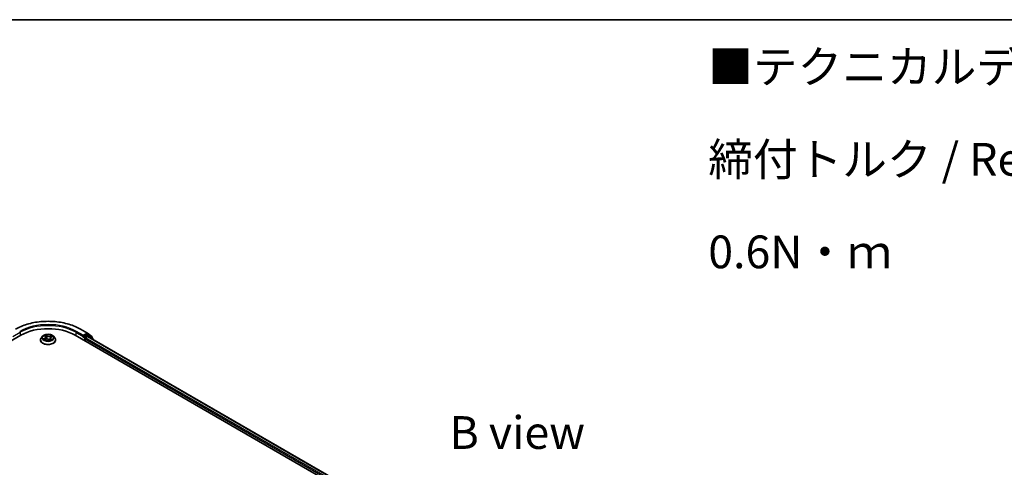
# Model space of a CAD drawing. Units: millimetres. Extents: x 7 to 7486, y 4 to 1550.
# Drawn here: x 31 to 69, y 127 to 144 of the extents above; entities that cross this region are included whole.
import ezdxf

# ---------------------------------------------------------------- set-up
doc = ezdxf.new("R2010")
doc.units = ezdxf.units.MM
doc.header["$LTSCALE"] = 0.5
for name, color, linetype, lineweight in [('Border (ISO)', 7, 'Continuous', 35), ('Symbol (ISO)', 7, 'Continuous', 18), ('Visible (ISO)', 7, 'Continuous', 35), ('Visible Narrow (ISO)', 7, 'Continuous', 25)]:
    doc.layers.add(name, color=color, linetype=linetype, lineweight=lineweight)
doc.styles.add('Note Text (TK)', font='MS PGothic.ttf')

# ---------------------------------------------------------------- blocks, each defined once
blk = doc.blocks.new('Borders tk図枠')
at = {"layer": 'Border (ISO)'}
blk.add_line((14.5, 289), (405.5, 289), dxfattribs=at)

msp = doc.modelspace()

# ---------------------------------------------------------------- linework, layer by layer
at = {"layer": 'Visible (ISO)'}
for p, q in [((22.8784, 127.5562), (31.3637, 132.4552)), ((32.1981, 132.4151), (32.1485, 132.3598)), ((32.2743, 132.4372), (32.3052, 132.4085)), ((32.3195, 132.3824), (32.3277, 132.3061)), ((32.4869, 132.3391), (32.4785, 132.2613)), ((32.5277, 132.3812), (32.58, 132.4014)), ((32.6082, 132.4151), (32.6579, 132.3598)), ((33.4426, 132.4552), (61.0198, 116.5335)), ((33.6457, 132.6877), (33.9073, 132.5367)), ((33.7405, 132.3884), (33.7414, 132.3889)), ((33.7467, 132.4511), (33.7467, 132.4021)), ((33.8852, 132.4821), (33.7679, 132.4143)), ((33.8174, 132.2388), (33.8174, 132.3204)), ((33.8386, 132.3572), (33.9135, 132.4004)), ((33.9497, 132.455), (33.9002, 132.4835)), ((33.9112, 132.534), (34.0767, 132.4002)), ((33.9285, 132.4019), (60.7906, 116.8931)), ((34.112, 132.3242), (33.9535, 132.4523)), ((34.0878, 132.3769), (34.0878, 132.3438)), ((32.1132, 132.2715), (32.1132, 132.2748)), ((32.2653, 132.2841), (32.3189, 132.3034)), ((32.4399, 132.288), (32.4728, 132.2597)), ((32.6932, 132.2715), (32.6932, 132.2748)), ((34.1232, 132.2896), (34.1232, 132.3009))]:
    msp.add_line(p, q, dxfattribs=at)
for centre, start, end in [((33.8923, 132.5107), 51.05172, 60), ((33.9347, 132.429), 51.05172, 60), ((34.0578, 132.3769), 0, 51.05172), ((34.0932, 132.3009), 0, 51.05172)]:
    msp.add_arc(centre, 0.03, start, end, dxfattribs=at)
for centre, major_axis, start_param, end_param in [((32.4032, 131.855), (1.47, 0), 0.7853982, 2.3561945), ((33.7255, 132.4143), (0.015, -0.026), 5.4977871, 7.0685835), ((33.8386, 132.3327), (-0.015, -0.026), 3.9269908, 5.4977871), ((33.8852, 132.4576), (0.015, 0.026), 0, 0.7853982), ((33.9135, 132.376), (0.015, 0.026), 0, 0.7853982)]:
    msp.add_ellipse(centre, major_axis=major_axis, ratio=0.5773503, start_param=start_param, end_param=end_param, dxfattribs=at)
for points, knots in [([(31.1607, 132.6877), (31.2916, 132.7633), (31.4426, 132.8266), (31.7706, 132.9231), (31.9475, 132.9562), (32.3103, 132.9894), (32.4961, 132.9894), (32.8589, 132.9562), (33.0357, 132.9231), (33.3637, 132.8266), (33.5148, 132.7633), (33.6457, 132.6877)], [3.1415927, 3.1415927, 3.1415927, 3.1415927, 3.4557519, 3.4557519, 3.7699112, 3.7699112, 4.0840704, 4.0840704, 4.3982297, 4.3982297, 4.712389, 4.712389, 4.712389, 4.712389]), ([(32.1485, 132.3598), (32.144, 132.3548), (32.1399, 132.3496), (32.1325, 132.339), (32.1292, 132.3335), (32.1235, 132.3223), (32.1211, 132.3166), (32.1172, 132.3049), (32.1157, 132.2989), (32.1137, 132.2869), (32.1132, 132.2808), (32.1132, 132.2748)], [3.66163282, 3.66163282, 3.66163282, 3.66163282, 3.75714614, 3.75714614, 3.85265946, 3.85265946, 3.94817279, 3.94817279, 4.04368611, 4.04368611, 4.13919943, 4.13919943, 4.13919943, 4.13919943]), ([(32.6082, 132.4151), (32.596, 132.4288), (32.5804, 132.4408), (32.5436, 132.4615), (32.5222, 132.47), (32.4762, 132.4824), (32.4517, 132.4864), (32.402, 132.4894), (32.3768, 132.4885), (32.328, 132.482), (32.3045, 132.4764), (32.2612, 132.4608), (32.2415, 132.4508), (32.2148, 132.4316), (32.2058, 132.4237), (32.1981, 132.4151)], [1.4751734, 1.4751734, 1.4751734, 1.4751734, 1.7961863, 1.7961863, 2.1306149, 2.1306149, 2.4636924, 2.4636924, 2.7950058, 2.7950058, 3.1267417, 3.1267417, 3.4607197, 3.4607197, 3.6616328, 3.6616328, 3.6616328, 3.6616328]), ([(32.3195, 132.3824), (32.3193, 132.3843), (32.3189, 132.3862), (32.3178, 132.3899), (32.3172, 132.3918), (32.3155, 132.3954), (32.3145, 132.3971), (32.3123, 132.4006), (32.3111, 132.4022), (32.3083, 132.4054), (32.3068, 132.407), (32.3052, 132.4085)], [1.05951013, 1.05951013, 1.05951013, 1.05951013, 1.15827671, 1.15827671, 1.25704329, 1.25704329, 1.35580987, 1.35580987, 1.45457645, 1.45457645, 1.55334303, 1.55334303, 1.55334303, 1.55334303]), ([(32.5277, 132.3812), (32.5232, 132.3794), (32.5189, 132.3774), (32.511, 132.3729), (32.5073, 132.3705), (32.5008, 132.3651), (32.4979, 132.3622), (32.4931, 132.3561), (32.4911, 132.3529), (32.4882, 132.3462), (32.4873, 132.3427), (32.4869, 132.3391)], [3.15904595, 3.15904595, 3.15904595, 3.15904595, 3.34269597, 3.34269597, 3.526346, 3.526346, 3.70999602, 3.70999602, 3.89364605, 3.89364605, 4.07729608, 4.07729608, 4.07729608, 4.07729608]), ([(32.6932, 132.2748), (32.6932, 132.2808), (32.6927, 132.2869), (32.6907, 132.2989), (32.6892, 132.3049), (32.6853, 132.3166), (32.6828, 132.3223), (32.6771, 132.3335), (32.6738, 132.339), (32.6664, 132.3496), (32.6623, 132.3548), (32.6579, 132.3598)], [0.99760678, 0.99760678, 0.99760678, 0.99760678, 1.0931201, 1.0931201, 1.18863342, 1.18863342, 1.28414675, 1.28414675, 1.37966007, 1.37966007, 1.47517339, 1.47517339, 1.47517339, 1.47517339]), ([(33.7414, 132.3889), (33.7423, 132.3894), (33.7431, 132.39), (33.7453, 132.3917), (33.7466, 132.393), (33.7493, 132.3959), (33.7507, 132.3975), (33.7544, 132.4019), (33.757, 132.4051), (33.7624, 132.4105), (33.7652, 132.4128), (33.7679, 132.4143)], [0.022988029, 0.022988029, 0.022988029, 0.022988029, 0.027053401, 0.027053401, 0.033003378, 0.033003378, 0.038953354, 0.038953354, 0.050334548, 0.050334548, 0.061715743, 0.061715743, 0.061715743, 0.061715743]), ([(32.1132, 132.2715), (32.1132, 132.2536), (32.1179, 132.2357), (32.1362, 132.2016), (32.1501, 132.1853), (32.1859, 132.1558), (32.2082, 132.1427), (32.2586, 132.1213), (32.2867, 132.113), (32.3459, 132.1022), (32.3769, 132.0995), (32.4387, 132.1001), (32.4695, 132.1033), (32.528, 132.1153), (32.5556, 132.124), (32.6049, 132.1464), (32.6265, 132.16), (32.6615, 132.1908), (32.6749, 132.2081), (32.6898, 132.241), (32.6932, 132.2562), (32.6932, 132.2715)], [4.1391994, 4.1391994, 4.1391994, 4.1391994, 4.43891, 4.43891, 4.751321, 4.751321, 5.075814, 5.075814, 5.401542, 5.401542, 5.7262924, 5.7262924, 6.0506473, 6.0506473, 6.3754814, 6.3754814, 6.7012788, 6.7012788, 7.0251938, 7.0251938, 7.2807921, 7.2807921, 7.2807921, 7.2807921]), ([(32.2535, 132.304), (32.2544, 132.3027), (32.2555, 132.3014), (32.258, 132.2985), (32.2594, 132.2971), (32.2624, 132.2941), (32.2641, 132.2926), (32.2677, 132.2896), (32.2697, 132.288), (32.2718, 132.2865), (32.2718, 132.2865), (32.2719, 132.2865)], [4.53265192, 4.53265192, 4.53265192, 4.53265192, 4.60373028, 4.60373028, 4.67480864, 4.67480864, 4.74588701, 4.74588701, 4.81696537, 4.81696537, 4.8171277, 4.8171277, 4.8171277, 4.8171277]), ([(32.4399, 132.288), (32.4346, 132.2926), (32.4282, 132.2966), (32.4138, 132.3032), (32.4058, 132.3058), (32.3888, 132.3096), (32.3799, 132.3107), (32.3618, 132.3113), (32.3527, 132.3108), (32.3352, 132.3082), (32.3267, 132.3062), (32.3189, 132.3034)], [1.5882496, 1.5882496, 1.5882496, 1.5882496, 1.8954276, 1.8954276, 2.2026055, 2.2026055, 2.5097835, 2.5097835, 2.8169614, 2.8169614, 3.1241394, 3.1241394, 3.1241394, 3.1241394]), ([(32.4727, 132.2598), (32.4761, 132.2606), (32.4793, 132.2615), (32.486, 132.2635), (32.4894, 132.2645), (32.4961, 132.2668), (32.4993, 132.268), (32.5055, 132.2706), (32.5085, 132.2719), (32.5143, 132.2745), (32.517, 132.2759), (32.5197, 132.2773)], [6.1174952, 6.1174952, 6.1174952, 6.1174952, 6.18089285, 6.18089285, 6.25015188, 6.25015188, 6.31941092, 6.31941092, 6.38866995, 6.38866995, 6.45792899, 6.45792899, 6.45792899, 6.45792899]), ([(32.4728, 132.2597), (32.4728, 132.2597), (32.4728, 132.2597), (32.4728, 132.2597), (32.4728, 132.2597), (32.4729, 132.2597), (32.4729, 132.2597), (32.4729, 132.2597), (32.4729, 132.2597), (32.4729, 132.2597)], [0.0214119086, 0.0214119086, 0.0214119086, 0.0214119086, 0.0228390805, 0.0228390805, 0.0251433038, 0.0251433038, 0.0274475271, 0.0274475271, 0.0277206606, 0.0277206606, 0.0277206606, 0.0277206606])]:
    msp.add_open_spline(points, degree=3, knots=knots, dxfattribs=at)
at = {"layer": 'Visible Narrow (ISO)'}
for p, q in [((31.0597, 132.4021), (31.3425, 132.5654)), ((31.3425, 132.5654), (31.3425, 132.4429)), ((32.2768, 132.3419), (32.2121, 132.3169)), ((32.2389, 132.3201), (32.2796, 132.3358)), ((32.2607, 132.4472), (32.3018, 132.4089)), ((32.2796, 132.3358), (32.2822, 132.2902)), ((32.3697, 132.4342), (32.3263, 132.4716)), ((32.3383, 132.4524), (32.3656, 132.4289)), ((32.3656, 132.4289), (32.3595, 132.3588)), ((32.5519, 132.4435), (32.4857, 132.4198)), ((32.4883, 132.4136), (32.53, 132.4286)), ((32.4883, 132.4136), (32.4916, 132.3534)), ((32.5457, 132.2754), (32.5045, 132.3136)), ((32.5295, 132.3806), (32.5943, 132.4057)), ((33.4638, 132.5654), (33.7467, 132.4021)), ((33.4638, 132.5654), (33.4638, 132.4429)), ((33.7467, 132.4511), (33.485, 132.6021)), ((33.6307, 132.6862), (33.8923, 132.5352)), ((33.7255, 132.3899), (33.7962, 132.349)), ((33.8923, 132.5352), (33.7467, 132.4511)), ((33.8174, 132.3858), (33.7679, 132.4143)), ((33.7962, 132.349), (33.7962, 132.251)), ((33.9347, 132.4535), (33.8174, 132.3858)), ((33.8174, 132.3204), (60.6874, 116.807)), ((60.7082, 116.844), (33.8386, 132.3572)), ((33.8852, 132.4821), (33.9135, 132.4984)), ((33.8852, 132.4821), (33.9347, 132.4535)), ((33.9135, 132.4984), (34.079, 132.3647)), ((33.9135, 132.4004), (60.7819, 116.888)), ((33.9294, 132.4014), (33.9559, 132.4167)), ((33.9559, 132.4167), (34.0884, 132.3096)), ((34.079, 132.3647), (34.079, 132.3509)), ((32.2544, 132.279), (32.3206, 132.3027)), ((32.4366, 132.2883), (32.4801, 132.2509)), ((32.5003, 132.3084), (32.4967, 132.2671)), ((32.5003, 132.3084), (32.5262, 132.2843)), ((32.5146, 132.2756), (32.514, 132.2744))]:
    msp.add_line(p, q, dxfattribs=at)
for centre, major_axis, ratio, start_param, end_param in [((32.4032, 131.9775), (1.7359, 0), 0.5773503, 0.7853982, 2.3561945), ((32.4032, 131.9775), (-1.53, 0), 0.5773503, 3.9269908, 5.4977871), ((32.4032, 131.953), (1.5, 0), 0.5773503, 0.7853982, 2.3561945), ((33.6307, 132.6617), (0.015, 0.026), 0.5773503, 0, 0.7853982), ((31.3213, 132.5776), (-0.015, 0.026), 0.5773503, 3.9269908, 5.4977871), ((32.4032, 132.2837), (-0.2868, 0), 0.5773503, 5.8056187, 9.9023446), ((32.4032, 132.3538), (-0.2309, 0), 0.5773503, 5.8056187, 9.9023446), ((32.4032, 132.3613), (-0.206, 0), 0.5773503, 0.382505, 0.7638741), ((32.2416, 132.318), (-0.00135, -0.00481), 0.6637079, 4.4687818, 5.863964), ((32.4032, 132.3613), (-0.206, 0), 0.5773503, 5.094894, 5.4762631), ((32.2292, 132.3829), (0.0854, 0), 0.5773503, 5.3030318, 6.8389216), ((32.2768, 132.3379), (0.00181, -0.00466), 0.4547029, 0.9527924, 2.4363223), ((32.2292, 132.3792), (0.0904, 0), 0.5773503, 5.3030318, 6.3450887), ((32.2844, 132.4326), (-0.00434, -0.00248), 0.2416632, 0.824196, 0.9941486), ((32.3018, 132.4048), (0.0034, 0.00366), 0.6936238, 0, 0.929799), ((32.4032, 132.3386), (0.1612, 0), 0.5773503, 1.9640857, 2.2467742), ((32.3657, 132.2609), (0.0854, 0), 0.5773503, 0.5906428, 2.1265326), ((32.3341, 132.4512), (-0.00449, -0.00221), 0.2712529, 1.1961651, 2.5913473), ((32.3431, 132.424), (-0.00492, -0.00091), 0.1847446, 3.6792289, 5.034652), ((32.3554, 132.3575), (-0.00492, -0.00091), 0.1847066, 3.6792246, 5.0302705), ((32.3697, 132.4301), (-0.00326, -0.00379), 0.6781681, 4.0452743, 5.5288041), ((32.4406, 132.458), (0.0904, 0), 0.5773503, 3.7322355, 5.2681252), ((32.4406, 132.4617), (-0.0854, 0), 0.5773503, 0.5906428, 2.1265326), ((32.5771, 132.3396), (-0.0854, 0), 0.5773503, 5.3030318, 6.8389216), ((32.4857, 132.4157), (0.00169, -0.00471), 0.4307582, 0.9638945, 2.4474244), ((32.5771, 132.3359), (-0.0904, 0), 0.5773503, 6.221282, 6.8389216), ((32.5045, 132.3095), (-0.0034, -0.00366), 0.6936238, 4.0713917, 5.5549216), ((32.5175, 132.4023), (-0.0047, 0.00172), 0.2742917, 4.0475575, 5.4029806), ((32.4032, 132.3386), (0.1612, 0), 0.5773503, 0.5403547, 0.7530897), ((32.5295, 132.3765), (-0.00181, 0.00466), 0.4547029, 5.577915, 6.2831853), ((32.5326, 132.4265), (-0.00364, 0.00343), 0.0761884, 0.8382362, 2.2334184), ((32.4032, 132.3613), (0.206, 0), 0.5773503, 0.382505, 0.7638741), ((33.485, 132.5776), (0.015, 0.026), 0.5773503, 0.7853982, 2.3561945), ((33.8174, 132.3613), (-0.015, -0.026), 0.5773503, 3.9269908, 5.4977871), ((33.8174, 132.3613), (0.03, 0), 0.5773503, 3.9269908, 4.9915058), ((33.8174, 132.3613), (-0.015, 0.026), 0.5773503, 4.22077, 5.4977871), ((33.8923, 132.5107), (0.015, 0.026), 0.5773503, 0, 0.7853982), ((33.8923, 132.5107), (-0.015, 0.026), 0.5773503, 3.9269908, 5.4977871), ((33.8923, 132.5107), (0.0189, 0.0233), 0.8131434, 4.839733, 6.2831853), ((33.9347, 132.429), (0.015, 0.026), 0.5773503, 0, 0.7853982), ((33.9347, 132.429), (-0.015, 0.026), 0.5773503, 3.9269908, 5.4977871), ((33.9347, 132.429), (0.0189, 0.0233), 0.8131434, 4.839733, 6.2831853), ((34.0578, 132.3769), (0.0189, 0.0233), 0.8131434, 4.839733, 6.2831853), ((34.0578, 132.3769), (0.03, 0), 0.5773503, 5.4977871, 6.2831853), ((34.0932, 132.3009), (0.0189, 0.0233), 0.8131434, 5.0143174, 6.2831853), ((32.4032, 132.2748), (-0.29, 0), 0.5773503, 0, 3.1415927), ((32.4032, 132.2715), (0.29, 0), 0.5773503, 3.1415927, 6.2831853), ((32.2584, 132.3057), (-0.0042, -0.00272), 0.6629952, 4.9593687, 6.187033), ((32.3206, 132.2987), (-0.00169, 0.00471), 0.4307582, 5.589017, 6.2831853), ((32.4366, 132.2842), (0.00326, 0.00379), 0.6781681, 0, 0.9036816), ((32.4655, 132.2739), (-0.0044, 0.00238), 0.3565915, 4.1626277, 5.1602385), ((32.4655, 132.2739), (0.00238, -0.0044), 0.0383263, 0.916282, 2.1392337), ((32.4655, 132.2739), (0.00233, 0.00442), 0.5507413, 4.3941333, 5.0156154), ((32.4032, 132.2309), (0.0947, 0), 0.5773503, 0.6465013, 0.8304852), ((32.4032, 132.2327), (-0.0969, 0), 0.5773503, 3.8104417, 3.9720779), ((32.4722, 132.2646), (0.00038, -0.00499), 0.9046138, 0.0556042, 0.1585631), ((32.4032, 132.3613), (0.206, 0), 0.5773503, 5.094894, 5.4762631), ((32.5104, 132.2744), (-0.00438, 0.00241), 0.7869397, 3.8681275, 4.0314947), ((32.5219, 132.2832), (0.00055, -0.00497), 0.8750242, 0.3141942, 1.7093764), ((34.0932, 132.3009), (0.03, 0), 0.5773503, 5.7449339, 6.2831853)]:
    msp.add_ellipse(centre, major_axis=major_axis, ratio=ratio, start_param=start_param, end_param=end_param, dxfattribs=at)
msp.add_ellipse((32.4032, 132.3613), major_axis=(0.2141, 0), ratio=0.5773503, dxfattribs=at)
for points, knots in [([(32.2389, 132.3201), (32.2369, 132.32), (32.2347, 132.3199), (32.2289, 132.3195), (32.2251, 132.3191), (32.2182, 132.3181), (32.2151, 132.3176), (32.2121, 132.3169)], [-0.032055974, -0.032055974, -0.032055974, -0.032055974, -0.02365019, -0.02365019, -0.010200936, -0.010200936, 0.000338329, 0.000338329, 0.000338329, 0.000338329]), ([(32.2121, 132.3169), (32.2152, 132.3171), (32.2184, 132.3172), (32.2256, 132.3168), (32.2294, 132.3162), (32.2352, 132.315), (32.2373, 132.3145), (32.2391, 132.314)], [-0.000338329, -0.000338329, -0.000338329, -0.000338329, 0.010200936, 0.010200936, 0.02365019, 0.02365019, 0.032055974, 0.032055974, 0.032055974, 0.032055974]), ([(32.2556, 132.3078), (32.2536, 132.3108), (32.2512, 132.3134), (32.2455, 132.3176), (32.2423, 132.3191), (32.2389, 132.3201)], [0, 0, 0, 0, 0.014585063, 0.014585063, 0.028982846, 0.028982846, 0.028982846, 0.028982846]), ([(32.2391, 132.314), (32.2422, 132.3132), (32.2451, 132.3118), (32.2499, 132.3083), (32.2518, 132.3063), (32.2535, 132.304)], [-0.028982846, -0.028982846, -0.028982846, -0.028982846, -0.014585063, -0.014585063, -0.001991034, -0.001991034, -0.001991034, -0.001991034]), ([(32.2825, 132.4304), (32.2817, 132.4319), (32.2807, 132.4334), (32.2777, 132.4368), (32.2757, 132.4387), (32.2715, 132.4418), (32.2694, 132.4431), (32.2651, 132.4454), (32.2629, 132.4464), (32.2607, 132.4472)], [0, 0, 0, 0, 0.005934038, 0.005934038, 0.0154285, 0.0154285, 0.023744988, 0.023744988, 0.032394303, 0.032394303, 0.032394303, 0.032394303]), ([(32.2607, 132.4472), (32.2626, 132.4461), (32.2645, 132.4449), (32.2682, 132.4423), (32.2699, 132.441), (32.2726, 132.4388), (32.2735, 132.438), (32.2743, 132.4372)], [-0.032394303, -0.032394303, -0.032394303, -0.032394303, -0.023744988, -0.023744988, -0.0154285, -0.0154285, -0.010959158, -0.010959158, -0.010959158, -0.010959158]), ([(32.3383, 132.4524), (32.337, 132.4542), (32.3359, 132.456), (32.333, 132.4606), (32.3314, 132.4633), (32.3286, 132.4679), (32.3275, 132.4698), (32.3263, 132.4716)], [-0.032055974, -0.032055974, -0.032055974, -0.032055974, -0.02365019, -0.02365019, -0.010200936, -0.010200936, 0.000338329, 0.000338329, 0.000338329, 0.000338329]), ([(32.3263, 132.4716), (32.3267, 132.4698), (32.3272, 132.4677), (32.3284, 132.4625), (32.3292, 132.4592), (32.3311, 132.4536), (32.3319, 132.4514), (32.333, 132.4492)], [-0.000338329, -0.000338329, -0.000338329, -0.000338329, 0.010200936, 0.010200936, 0.02365019, 0.02365019, 0.032055974, 0.032055974, 0.032055974, 0.032055974]), ([(32.333, 132.4492), (32.3349, 132.4455), (32.3366, 132.4415), (32.3395, 132.4331), (32.3406, 132.4288), (32.3414, 132.4246)], [-0.028982846, -0.028982846, -0.028982846, -0.028982846, -0.014585063, -0.014585063, 0, 0, 0, 0]), ([(32.3472, 132.4252), (32.3464, 132.4299), (32.3452, 132.4347), (32.3421, 132.4438), (32.3403, 132.4483), (32.3383, 132.4524)], [0, 0, 0, 0, 0.014585063, 0.014585063, 0.028982846, 0.028982846, 0.028982846, 0.028982846]), ([(32.3414, 132.4246), (32.3434, 132.4135), (32.3455, 132.4024), (32.3496, 132.3803), (32.3516, 132.3692), (32.3537, 132.3581)], [-0.068779854, -0.068779854, -0.068779854, -0.068779854, -0.034389927, -0.034389927, 0, 0, 0, 0]), ([(32.3595, 132.3588), (32.3575, 132.3698), (32.3554, 132.3809), (32.3513, 132.4031), (32.3493, 132.4142), (32.3472, 132.4252)], [0, 0, 0, 0, 0.034389927, 0.034389927, 0.068779854, 0.068779854, 0.068779854, 0.068779854]), ([(32.3537, 132.3581), (32.3566, 132.3423), (32.3603, 132.3266), (32.3648, 132.3112), (32.3648, 132.3111), (32.3648, 132.3111)], [-0.098241255, -0.098241255, -0.098241255, -0.098241255, -0.049120627, -0.049120627, -0.048915602, -0.048915602, -0.048915602, -0.048915602]), ([(32.3702, 132.311), (32.37, 132.3115), (32.3699, 132.3119), (32.3657, 132.3276), (32.3623, 132.3431), (32.3595, 132.3588)], [0.047665621, 0.047665621, 0.047665621, 0.047665621, 0.049120627, 0.049120627, 0.098241255, 0.098241255, 0.098241255, 0.098241255]), ([(32.4852, 132.3232), (32.482, 132.3151), (32.4787, 132.3071), (32.4718, 132.2915), (32.4682, 132.2838), (32.4644, 132.2764)], [0.021488112, 0.021488112, 0.021488112, 0.021488112, 0.049120627, 0.049120627, 0.07646536, 0.07646536, 0.07646536, 0.07646536]), ([(32.5149, 132.4044), (32.5111, 132.394), (32.5073, 132.3837), (32.5024, 132.3704), (32.5014, 132.3674), (32.5003, 132.3644)], [0, 0, 0, 0, 0.034389927, 0.034389927, 0.044255392, 0.044255392, 0.044255392, 0.044255392]), ([(32.53, 132.4286), (32.5267, 132.4251), (32.5237, 132.4212), (32.5186, 132.413), (32.5165, 132.4087), (32.5149, 132.4044)], [0, 0, 0, 0, 0.014491423, 0.014491423, 0.028982846, 0.028982846, 0.028982846, 0.028982846]), ([(32.5208, 132.4023), (32.5222, 132.4062), (32.5242, 132.4101), (32.5289, 132.4175), (32.5316, 132.421), (32.5346, 132.4241)], [-0.028982846, -0.028982846, -0.028982846, -0.028982846, -0.014491423, -0.014491423, 0, 0, 0, 0]), ([(32.5519, 132.4435), (32.55, 132.4425), (32.5481, 132.4413), (32.5443, 132.4388), (32.5424, 132.4375), (32.5384, 132.4347), (32.5363, 132.4331), (32.5327, 132.4305), (32.5314, 132.4295), (32.53, 132.4286)], [-0.032394303, -0.032394303, -0.032394303, -0.032394303, -0.023744988, -0.023744988, -0.0154285, -0.0154285, -0.005934038, -0.005934038, 0, 0, 0, 0]), ([(32.5346, 132.4241), (32.5359, 132.4254), (32.5371, 132.4268), (32.54, 132.4302), (32.5418, 132.4323), (32.5449, 132.436), (32.5463, 132.4377), (32.5491, 132.4408), (32.5505, 132.4423), (32.5519, 132.4435)], [0, 0, 0, 0, 0.005934038, 0.005934038, 0.0154285, 0.0154285, 0.023744988, 0.023744988, 0.032394303, 0.032394303, 0.032394303, 0.032394303]), ([(32.5943, 132.4057), (32.5911, 132.4054), (32.5879, 132.4049), (32.5808, 132.4031), (32.5769, 132.4017), (32.5724, 132.399), (32.5714, 132.3984), (32.5705, 132.3977)], [-0.000338329, -0.000338329, -0.000338329, -0.000338329, 0.010200936, 0.010200936, 0.02365019, 0.02365019, 0.02736102, 0.02736102, 0.02736102, 0.02736102]), ([(32.58, 132.4014), (32.5817, 132.4021), (32.5834, 132.4027), (32.5881, 132.4042), (32.5912, 132.405), (32.5943, 132.4057)], [-0.016160253, -0.016160253, -0.016160253, -0.016160253, -0.010200936, -0.010200936, 0.000338329, 0.000338329, 0.000338329, 0.000338329]), ([(32.2686, 132.2853), (32.2685, 132.2853), (32.2683, 132.2854), (32.2663, 132.2854), (32.2646, 132.2851), (32.2615, 132.284), (32.2601, 132.2833), (32.2572, 132.2814), (32.2558, 132.2803), (32.2544, 132.279)], [0.005055635, 0.005055635, 0.005055635, 0.005055635, 0.005934038, 0.005934038, 0.0154285, 0.0154285, 0.023744988, 0.023744988, 0.032394303, 0.032394303, 0.032394303, 0.032394303]), ([(32.2544, 132.279), (32.2563, 132.2801), (32.2582, 132.2811), (32.2619, 132.2828), (32.2636, 132.2835), (32.2653, 132.2841)], [-0.032394303, -0.032394303, -0.032394303, -0.032394303, -0.023744988, -0.023744988, -0.016145076, -0.016145076, -0.016145076, -0.016145076]), ([(32.4644, 132.2764), (32.4628, 132.2755), (32.4613, 132.2747), (32.459, 132.2735), (32.4583, 132.2732), (32.4575, 132.2728)], [0.0738185488, 0.0738185488, 0.0738185488, 0.0738185488, 0.0792796113, 0.0792796113, 0.0818191251, 0.0818191251, 0.0818191251, 0.0818191251]), ([(32.4622, 132.2689), (32.4622, 132.2689), (32.4622, 132.2689), (32.4638, 132.2696), (32.4655, 132.2705), (32.4671, 132.2713)], [-0.0792909407, -0.0792909407, -0.0792909407, -0.0792909407, -0.0792796113, -0.0792796113, -0.0738185488, -0.0738185488, -0.0738185488, -0.0738185488]), ([(32.4685, 132.274), (32.4726, 132.2815), (32.4765, 132.2891), (32.4811, 132.299), (32.4821, 132.3011), (32.483, 132.3032)], [-0.07646536, -0.07646536, -0.07646536, -0.07646536, -0.049120627, -0.049120627, -0.041826868, -0.041826868, -0.041826868, -0.041826868]), ([(32.4728, 132.2597), (32.4741, 132.2586), (32.4753, 132.2573), (32.4777, 132.2544), (32.4789, 132.2527), (32.4801, 132.2509)], [-0.020534857, -0.020534857, -0.020534857, -0.020534857, -0.010200936, -0.010200936, 0.000338329, 0.000338329, 0.000338329, 0.000338329]), ([(32.4801, 132.2509), (32.4796, 132.2528), (32.4792, 132.2544), (32.478, 132.2574), (32.4772, 132.2586), (32.4753, 132.2597), (32.4744, 132.2599), (32.4733, 132.2598)], [-0.000338329, -0.000338329, -0.000338329, -0.000338329, 0.010200936, 0.010200936, 0.02365019, 0.02365019, 0.032055974, 0.032055974, 0.032055974, 0.032055974]), ([(32.5262, 132.2843), (32.5238, 132.2841), (32.5217, 132.2832), (32.5178, 132.2802), (32.516, 132.2782), (32.5146, 132.2756)], [0, 0, 0, 0, 0.014491423, 0.014491423, 0.028982846, 0.028982846, 0.028982846, 0.028982846]), ([(32.5238, 132.2786), (32.5246, 132.2787), (32.5257, 132.2787), (32.5286, 132.2788), (32.5307, 132.2787), (32.5348, 132.2782), (32.5369, 132.2779), (32.5412, 132.2769), (32.5434, 132.2762), (32.5457, 132.2754)], [0, 0, 0, 0, 0.005934038, 0.005934038, 0.0154285, 0.0154285, 0.023744988, 0.023744988, 0.032394303, 0.032394303, 0.032394303, 0.032394303]), ([(32.5457, 132.2754), (32.5438, 132.2765), (32.5419, 132.2775), (32.5382, 132.2794), (32.5364, 132.2802), (32.5327, 132.2818), (32.5309, 132.2825), (32.5281, 132.2836), (32.5271, 132.284), (32.5262, 132.2843)], [-0.032394303, -0.032394303, -0.032394303, -0.032394303, -0.023744988, -0.023744988, -0.0154285, -0.0154285, -0.005934038, -0.005934038, 0, 0, 0, 0])]:
    msp.add_open_spline(points, degree=3, knots=knots, dxfattribs=at)
for points in [[(32.2835, 132.4287), (32.2832, 132.4293), (32.2828, 132.4298), (32.2825, 132.4304)], [(32.5097, 132.372), (32.5134, 132.3821), (32.5171, 132.3922), (32.5208, 132.4023)], [(32.267, 132.2901), (32.2632, 132.296), (32.2594, 132.3019), (32.2556, 132.3078)], [(32.4733, 132.2598), (32.4731, 132.2598), (32.4729, 132.2597), (32.4728, 132.2597)], [(32.5197, 132.2773), (32.521, 132.278), (32.5224, 132.2785), (32.5238, 132.2786)]]:
    msp.add_open_spline(points, degree=3, dxfattribs=at)

# ---------------------------------------------------------------- block references
at = {"xscale": 0.5, "yscale": 0.5, "zscale": 0.5}
msp.add_blockref('Borders tk図枠', (0, 0), dxfattribs=at)

# ---------------------------------------------------------------- texts
at = {"layer": 'Symbol (ISO)', "color": 7, "insert": (57.6087, 139.1696), "char_height": 1.25, "width": 44.254384, "attachment_point": 4, "line_spacing_factor": 1.695652, "style": 'Note Text (TK)'}
msp.add_mtext('\\fＭＳ Ｐゴシック|b0|i0;■テクニカルデータ / Technical Data■\\P\\fＭＳ Ｐゴシック|b0|i0;締付トルク / Recommended torque : 0.3N・ｍ ～ 0.6N・ｍ', dxfattribs=at)
at = {"layer": 'Symbol (ISO)', "color": 7, "insert": (50.3163, 128.7393), "char_height": 1.25, "attachment_point": 5, "line_spacing_factor": 1.5, "style": 'Note Text (TK)'}
msp.add_mtext('\\fＭＳ Ｐゴシック|b0|i0;B view', dxfattribs=at)

doc.saveas('drawing.dxf')
